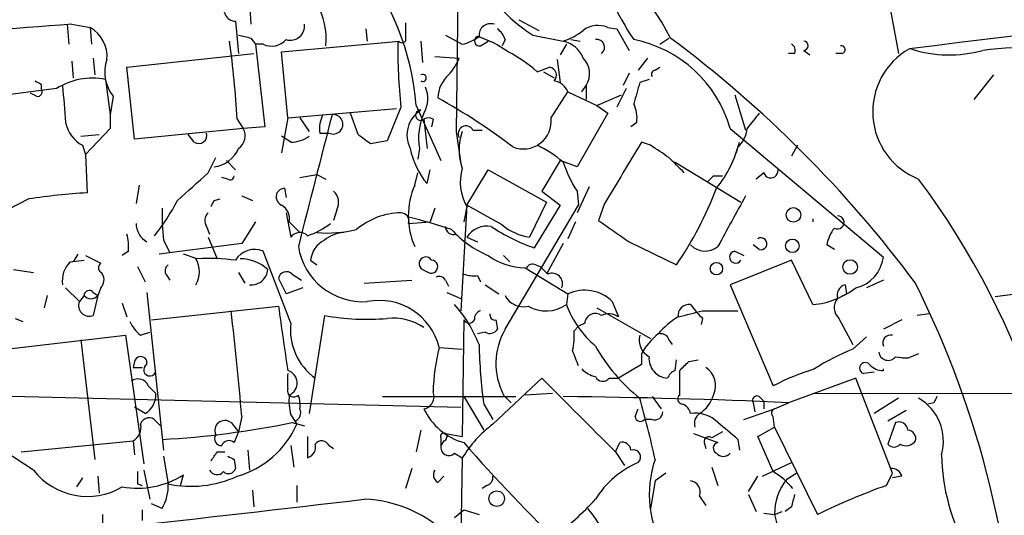
# Model space of a CAD drawing. Extents: x 7 to 135907, y 0 to 81674.
# Drawn here: x 262 to 316, y 25343 to 25370 of the extents above; entities that cross this region are included whole.
import ezdxf

# ---------------------------------------------------------------- set-up
doc = ezdxf.new("R2010")
doc.units = 0
doc.header["$MEASUREMENT"] = 0
doc.layers.add('MAIN', color=5, linetype='CONTINUOUS')

msp = doc.modelspace()

# ---------------------------------------------------------------- linework, layer by layer
at = {"layer": 'MAIN'}
for p, q in [((286.258, 25404.2689), (285.75, 25364.3062)), ((274.32, 25371.4182), (274.4047, 25370.2329)), ((289.2213, 25370.4869), (290.322, 25369.8942)), ((309.7953, 25370.9102), (310.2187, 25368.6242)), ((264.2447, 25370.2329), (264.3293, 25369.1322)), ((264.4987, 25370.2329), (265.5147, 25370.0636)), ((265.5147, 25370.0636), (265.5993, 25369.1322)), ((273.558, 25370.4022), (273.7273, 25368.6242)), ((280.7547, 25369.9789), (280.8393, 25369.3016)), ((294.132, 25370.0636), (294.64, 25369.9789)), ((294.64, 25369.9789), (295.3173, 25368.7936)), ((274.4047, 25369.4709), (274.6587, 25369.1322)), ((285.1573, 25369.6402), (286.0887, 25369.1322)), ((288.4593, 25369.3862), (288.29, 25369.0476)), ((289.9833, 25369.6402), (291.6767, 25369.3016)), ((292.1, 25369.3862), (292.608, 25369.3016)), ((297.0107, 25369.1322), (297.5187, 25369.4709)), ((275.082, 25369.1322), (274.6587, 25369.1322)), ((274.6587, 25369.1322), (275.1667, 25364.5602)), ((276.098, 25368.7089), (282.6173, 25369.3016)), ((283.8027, 25369.3016), (283.8873, 25368.1162)), ((287.1047, 25369.0476), (287.528, 25369.3016)), ((291.846, 25369.1322), (291.5073, 25368.5396)), ((265.684, 25368.3702), (265.7687, 25367.4389)), ((267.5467, 25367.8622), (274.574, 25368.6242)), ((276.4367, 25365.0682), (276.098, 25368.7089)), ((284.5647, 25368.4549), (285.9193, 25368.3702)), ((296.3333, 25368.3702), (295.8253, 25367.6929)), ((304.4613, 25368.6242), (304.1227, 25368.6242)), ((304.9693, 25368.7936), (305.308, 25368.5396)), ((307.086, 25368.6242), (306.7473, 25368.6242)), ((264.4987, 25368.2009), (264.5833, 25367.2696)), ((267.97, 25363.8829), (267.5467, 25367.8622)), ((290.2373, 25367.6082), (290.9147, 25367.8622)), ((291.338, 25368.2856), (291.5073, 25367.0156)), ((296.7567, 25367.6929), (297.0107, 25367.8622)), ((290.576, 25367.6082), (291.1687, 25367.2696)), ((295.3173, 25367.5236), (294.9787, 25366.8462)), ((315.468, 25367.4389), (314.3673, 25366.0842)), ((263.652, 25366.6769), (259.08, 25366.0842)), ((262.8053, 25366.9309), (262.8053, 25366.6769)), ((266.3613, 25367.1849), (266.6153, 25365.2376)), ((292.6927, 25366.5076), (292.9467, 25366.8462)), ((292.9467, 25366.8462), (292.9467, 25366.0842)), ((295.148, 25366.6769), (294.64, 25365.6609)), ((296.418, 25367.1849), (295.91, 25367.0156)), ((262.5513, 25366.2536), (262.2127, 25366.4229)), ((266.7847, 25366.2536), (266.6153, 25365.2376)), ((290.9993, 25365.0682), (291.9307, 25366.5076)), ((291.9307, 25366.5076), (293.5393, 25365.7456)), ((293.5393, 25365.7456), (294.894, 25366.3382)), ((301.1593, 25366.3382), (301.752, 25364.3909)), ((276.4367, 25365.0682), (282.448, 25365.5762)), ((282.702, 25365.6609), (281.94, 25363.7982)), ((283.5487, 25365.7456), (284.9033, 25362.6976)), ((293.5393, 25365.7456), (294.132, 25365.3222)), ((266.6153, 25365.2376), (266.6153, 25364.4756)), ((276.4367, 25365.0682), (276.098, 25363.1209)), ((277.114, 25365.0682), (277.622, 25364.3062)), ((280.3313, 25364.1369), (279.908, 25365.3222)), ((294.132, 25365.3222), (292.4387, 25362.3589)), ((273.6427, 25364.9836), (273.9813, 25364.4756)), ((275.1667, 25364.5602), (273.9813, 25364.4756)), ((283.972, 25364.9836), (284.1413, 25363.3749)), ((284.48, 25364.9836), (284.3953, 25364.5602)), ((295.7407, 25364.8142), (295.402, 25364.5602)), ((265.0067, 25364.0522), (266.0227, 25364.1369)), ((266.6153, 25364.4756), (265.2607, 25363.0362)), ((273.9813, 25364.4756), (267.97, 25363.8829)), ((271.272, 25363.7136), (270.9333, 25364.1369)), ((276.606, 25363.7136), (276.098, 25364.0522)), ((278.2147, 25364.2216), (278.7227, 25364.2216)), ((285.75, 25364.3062), (286.004, 25362.5282)), ((286.6813, 25364.3909), (287.1893, 25364.3909)), ((300.9053, 25364.4756), (309.372, 25357.3636)), ((265.0913, 25363.5442), (265.2607, 25363.0362)), ((281.94, 25363.7982), (281.0087, 25363.6289)), ((296.5027, 25363.5442), (295.9947, 25363.7136)), ((301.3287, 25363.4596), (301.244, 25363.1209)), ((304.6307, 25363.5442), (304.292, 25362.9516)), ((265.2607, 25363.0362), (265.3453, 25360.9196)), ((272.034, 25362.0202), (272.4573, 25362.8669)), ((283.718, 25363.3749), (283.6333, 25362.7822)), ((273.05, 25362.6976), (273.558, 25362.1896)), ((291.5073, 25362.6976), (290.4913, 25361.0042)), ((292.4387, 25362.3589), (291.5073, 25362.6976)), ((297.8573, 25362.6129), (301.498, 25360.4116)), ((273.1347, 25361.6816), (272.796, 25361.7662)), ((277.114, 25361.7662), (278.0453, 25361.9356)), ((278.0453, 25361.9356), (278.5533, 25361.6816)), ((283.464, 25361.3429), (283.6333, 25362.0202)), ((284.1413, 25361.4276), (284.3107, 25362.1896)), ((286.3427, 25360.2422), (287.528, 25362.1896)), ((287.528, 25362.1896), (290.7453, 25360.4116)), ((299.974, 25361.8509), (300.482, 25361.8509)), ((302.768, 25362.0202), (302.3447, 25361.6816)), ((268.224, 25361.3429), (268.0547, 25360.3269)), ((293.116, 25361.2582), (292.4387, 25359.8189)), ((273.8967, 25360.7502), (274.4893, 25360.4962)), ((276.2673, 25361.1736), (276.352, 25360.6656)), ((290.4913, 25361.0042), (291.5073, 25360.2422)), ((292.4387, 25361.0042), (292.5233, 25360.2422)), ((262.128, 25360.5809), (260.9427, 25359.9882)), ((272.3727, 25360.4962), (272.7113, 25360.5809)), ((286.3427, 25360.2422), (286.004, 25354.4002)), ((286.3427, 25360.1576), (286.1733, 25359.3109)), ((288.29, 25359.1416), (286.3427, 25360.2422)), ((288.4593, 25353.3842), (292.5233, 25360.2422)), ((290.7453, 25360.4116), (289.814, 25358.4642)), ((291.5073, 25360.2422), (290.068, 25357.8716)), ((293.9627, 25360.3269), (293.624, 25359.3956)), ((276.352, 25359.8189), (276.606, 25358.4642)), ((279.146, 25359.9882), (278.9767, 25359.3956)), ((284.5647, 25360.0729), (284.3107, 25359.3109)), ((271.9493, 25359.0569), (272.1187, 25358.6336)), ((274.6587, 25359.3109), (273.8967, 25358.1256)), ((276.5213, 25359.3109), (277.114, 25358.7182)), ((283.1253, 25359.2262), (284.3107, 25359.3109)), ((292.354, 25359.3109), (291.9307, 25358.3796)), ((273.8967, 25358.1256), (269.3247, 25357.5329)), ((269.5787, 25358.2949), (269.9173, 25357.6176)), ((272.034, 25358.4642), (272.542, 25357.2789)), ((286.3427, 25358.4642), (286.9353, 25358.2102)), ((291.6767, 25358.1256), (290.7453, 25356.4322)), ((295.3173, 25358.2102), (297.942, 25356.9402)), ((302.514, 25357.7869), (302.1753, 25358.0409)), ((306.6627, 25357.7869), (306.2393, 25358.0409)), ((264.8373, 25357.5329), (264.5833, 25357.1096)), ((265.2607, 25357.4482), (266.1073, 25357.0249)), ((267.6313, 25357.7022), (267.2927, 25357.4482)), ((271.4413, 25357.2789), (270.6793, 25357.5329)), ((276.606, 25353.7229), (275.082, 25357.7022)), ((288.3747, 25357.4482), (288.7133, 25357.1096)), ((301.1593, 25357.7022), (301.6673, 25357.4482)), ((264.414, 25357.1096), (265.176, 25357.1942)), ((277.7067, 25357.1942), (278.0453, 25356.9402)), ((290.1527, 25356.9402), (290.4067, 25356.8556)), ((304.292, 25357.1942), (300.9053, 25355.8396)), ((305.4773, 25354.7389), (304.292, 25357.1942)), ((261.2813, 25356.6862), (262.382, 25356.5169)), ((268.1393, 25356.8556), (268.5627, 25356.0089)), ((269.748, 25356.3476), (269.9173, 25356.0936)), ((273.7273, 25356.5169), (274.066, 25355.9242)), ((276.6907, 25356.4322), (277.1987, 25356.0936)), ((283.8873, 25356.6862), (284.226, 25356.5169)), ((286.9353, 25356.3476), (287.1047, 25356.0089)), ((289.56, 25356.7709), (291.9307, 25355.3316)), ((290.4067, 25356.8556), (290.83, 25356.4322)), ((275.9287, 25356.1782), (276.352, 25355.3316)), ((280.67, 25355.9242), (283.2947, 25356.0936)), ((285.1573, 25356.0936), (285.3267, 25355.7549)), ((287.3587, 25355.8396), (288.1207, 25355.3316)), ((300.9053, 25355.8396), (303.276, 25350.2516)), ((307.2553, 25355.8396), (307.34, 25355.3316)), ((309.372, 25356.0936), (308.4407, 25355.6702)), ((263.144, 25355.2469), (262.9747, 25354.5696)), ((264.16, 25355.6702), (264.922, 25354.9082)), ((265.176, 25355.2469), (264.922, 25354.9082)), ((265.684, 25355.4162), (265.938, 25355.2469)), ((265.938, 25355.2469), (265.684, 25354.1462)), ((266.1073, 25355.6702), (265.938, 25355.2469)), ((268.6473, 25355.4162), (269.5787, 25346.6956)), ((277.2833, 25355.6702), (276.352, 25355.3316)), ((285.242, 25355.4162), (286.004, 25355.0776)), ((291.9307, 25355.3316), (291.846, 25354.7389)), ((306.832, 25355.0776), (307.34, 25355.3316)), ((316.8227, 25355.3316), (315.5527, 25355.1622)), ((267.2927, 25354.8236), (267.5467, 25354.0616)), ((294.386, 25354.9082), (294.7247, 25354.0616)), ((298.704, 25354.7389), (299.0427, 25354.3156)), ((268.9013, 25353.8922), (275.9287, 25354.6542)), ((278.4687, 25354.1462), (277.622, 25348.7276)), ((293.5393, 25354.5696), (296.5027, 25352.8762)), ((299.3813, 25354.4002), (301.3287, 25354.4002)), ((311.912, 25354.2309), (311.2347, 25354.1462)), ((261.366, 25353.9769), (261.7893, 25353.8076)), ((286.1733, 25353.8922), (286.0887, 25347.4576)), ((287.9513, 25353.8922), (288.036, 25353.3842)), ((292.862, 25353.7229), (292.5233, 25353.5536)), ((299.3813, 25353.9769), (299.2967, 25353.6382)), ((306.9167, 25353.9769), (307.6787, 25352.5376)), ((310.388, 25353.8922), (309.372, 25353.3842)), ((268.3087, 25353.0456), (268.8167, 25353.2149)), ((287.3587, 25353.2149), (286.9353, 25353.1302)), ((292.2693, 25353.2996), (292.5233, 25353.5536)), ((260.1807, 25352.1989), (267.462, 25353.0456)), ((265.0067, 25352.7916), (265.7687, 25346.1876)), ((267.462, 25353.0456), (268.478, 25345.9336)), ((297.5187, 25352.7916), (297.688, 25352.5376)), ((307.6787, 25352.2836), (308.4407, 25352.9609)), ((284.8187, 25352.3682), (286.0887, 25352.2836)), ((295.9947, 25352.0296), (295.9947, 25351.4369)), ((311.3193, 25352.0296), (310.7267, 25351.7756)), ((267.97, 25351.6062), (267.8853, 25351.2676)), ((295.9947, 25351.4369), (294.7247, 25350.6749)), ((297.8573, 25351.0982), (297.942, 25351.6909)), ((298.6193, 25351.6062), (299.1273, 25351.6909)), ((310.0493, 25351.8602), (310.7267, 25351.7756)), ((310.7267, 25351.7756), (310.388, 25351.7756)), ((267.8853, 25351.2676), (268.3933, 25351.2676)), ((298.1113, 25349.7436), (298.1113, 25351.0982)), ((308.864, 25351.0136), (308.2713, 25350.9289)), ((309.372, 25351.0982), (309.372, 25351.1829)), ((287.782, 25348.1349), (290.4913, 25350.6749)), ((294.2167, 25350.6749), (294.7247, 25350.6749)), ((307.848, 25350.6749), (304.1227, 25349.3202)), ((309.88, 25345.4256), (307.848, 25350.6749)), ((251.46, 25349.9129), (286.004, 25349.0662)), ((268.732, 25350.2516), (269.1553, 25349.8282)), ((291.084, 25349.8282), (289.56, 25349.7436)), ((305.4773, 25349.8282), (402.336, 25349.9129)), ((281.686, 25349.6589), (289.052, 25349.6589)), ((286.1733, 25349.6589), (287.274, 25347.7962)), ((287.274, 25349.2356), (287.782, 25348.3889)), ((288.3747, 25349.7436), (288.798, 25349.3202)), ((296.5873, 25349.6589), (297.0953, 25348.9816)), ((302.1753, 25349.3202), (302.26, 25348.8122)), ((302.514, 25349.6589), (302.768, 25349.4049)), ((302.514, 25349.6589), (302.768, 25349.4049)), ((302.768, 25349.4049), (302.768, 25348.9816)), ((303.3607, 25348.9816), (304.1227, 25349.3202)), ((310.2187, 25349.5742), (308.864, 25348.7276)), ((312.166, 25349.3202), (311.8273, 25349.2356)), ((268.5627, 25348.7276), (267.97, 25349.0662)), ((295.656, 25348.5582), (295.8253, 25348.9816)), ((301.6673, 25348.3889), (303.3607, 25348.9816)), ((310.642, 25348.8969), (309.626, 25348.3042)), ((269.1553, 25348.3042), (269.4093, 25348.0502)), ((273.304, 25348.2196), (273.7273, 25347.7116)), ((273.8967, 25348.5582), (273.7273, 25347.7116)), ((276.606, 25348.6429), (276.9447, 25348.1349)), ((276.6907, 25348.2196), (277.368, 25348.0502)), ((296.5873, 25348.3889), (296.164, 25348.3889)), ((303.3607, 25347.9656), (303.276, 25348.5582)), ((310.0493, 25348.2196), (309.626, 25347.0342)), ((273.7273, 25347.7116), (273.4733, 25347.1189)), ((283.8027, 25347.7962), (283.5487, 25346.6109)), ((285.1573, 25347.6269), (286.0887, 25347.4576)), ((298.8733, 25347.6269), (300.228, 25347.1189)), ((300.482, 25347.7116), (299.8893, 25347.3729)), ((302.4293, 25347.4576), (303.3607, 25347.9656)), ((303.3607, 25347.9656), (305.7313, 25343.1396)), ((261.7047, 25346.6109), (267.8853, 25347.2036)), ((267.8853, 25347.2036), (267.97, 25346.4416)), ((277.5373, 25347.4576), (277.5373, 25346.2722)), ((284.9033, 25347.3729), (284.9033, 25346.9496)), ((285.0727, 25347.2036), (284.9033, 25346.9496)), ((294.5553, 25346.6109), (294.8093, 25347.1189)), ((299.466, 25347.1189), (299.5507, 25346.7802)), ((301.3287, 25347.2882), (301.4133, 25346.6956)), ((303.276, 25345.5102), (302.4293, 25347.4576)), ((262.382, 25345.5949), (260.9427, 25346.5262)), ((272.542, 25346.6109), (272.9653, 25346.6109)), ((274.2353, 25346.6956), (274.32, 25345.5949)), ((276.606, 25346.9496), (276.7753, 25345.7642)), ((278.7227, 25346.9496), (278.9767, 25346.7802)), ((285.6653, 25346.5262), (286.0887, 25346.2722)), ((294.5553, 25346.6109), (295.0633, 25345.8489)), ((294.5553, 25346.6109), (295.0633, 25345.8489)), ((269.5787, 25346.3569), (269.8327, 25344.8329)), ((273.4733, 25346.1876), (273.558, 25345.6796)), ((286.0887, 25346.2722), (286.004, 25341.4462)), ((302.6833, 25345.2562), (304.292, 25346.0182)), ((268.478, 25345.5949), (268.8167, 25343.9862)), ((283.2947, 25345.6796), (282.956, 25344.5789)), ((297.3493, 25345.4256), (296.7567, 25345.0022)), ((299.8893, 25345.7642), (300.228, 25344.7482)), ((304.038, 25345.0869), (304.546, 25345.4256)), ((309.5413, 25344.7482), (309.88, 25345.4256)), ((265.0913, 25345.1716), (264.7527, 25344.6636)), ((265.938, 25345.2562), (266.0227, 25344.3249)), ((270.51, 25344.7482), (270.6793, 25345.3409)), ((284.734, 25344.9176), (285.0727, 25345.2562)), ((296.7567, 25345.0022), (296.5027, 25343.4782)), ((301.9213, 25344.4096), (302.4293, 25345.2562)), ((310.388, 25345.2562), (309.88, 25345.1716)), ((268.1393, 25344.8329), (268.3933, 25344.7482)), ((274.4893, 25344.4942), (274.574, 25343.5629)), ((276.9447, 25344.7482), (276.9447, 25343.8169)), ((287.4433, 25344.7482), (287.1893, 25344.5789)), ((299.212, 25344.1556), (299.5507, 25343.6476)), ((301.9213, 25344.2402), (302.3447, 25343.3089)), ((268.3933, 25343.3936), (268.3933, 25342.8009)), ((269.494, 25343.4782), (268.9013, 25343.7322)), ((285.6653, 25342.9702), (286.1733, 25343.3936)), ((286.1733, 25343.3936), (287.02, 25343.1396)), ((303.3607, 25343.1396), (303.784, 25343.3089)), ((304.292, 25343.5629), (303.9533, 25343.3089)), ((266.192, 25343.1396), (266.192, 25342.5469)), ((302.768, 25343.2242), (303.3607, 25343.1396))]:
    msp.add_line(p, q, dxfattribs=at)
for centre, radius in [((304.4008, 25359.698), 0.402), ((304.3428, 25357.9901), 0.3759), ((300.1433, 25356.7286), 0.3413), ((307.5335, 25356.8193), 0.402), ((287.9965, 25344.0184), 0.4283)]:
    msp.add_circle(centre, radius, dxfattribs=at)
for centre, radius, start, end in [((1881.0286, 12659.4847), 12806.0246, 96.64247128, 97.04307554), ((287.2562, 25364.3175), 11.5594, 26.47572, 66.14717), ((295.1179, 25377.6108), 9.4813, 199.36984, 237.21067), ((268.898, 25364.5503), 14.6994, 4.66423, 38.93971), ((312.1186, 25380.2871), 19.8152, 198.88473, 213.37578), ((274.7042, 25369.4065), 3.8658, 354.673, 66.15023), ((273.558, 25371.0372), 0.635, 143.1301, 270), ((277.2707, 25183.2873), 187.3814, 93.908337, 96.925255), ((264.5578, 25368.4295), 1.8937, 355.6419, 59.64752), ((276.5841, 25370.1406), 0.7893, 252.89887, 6.71535), ((536.9558, 25369.8096), 254.0003, 179.885409, 180.114592), ((287.6589, 25369.6248), 0.6426, 71.13367, 186.18167), ((287.3594, 25369.0482), 1.1506, 17.08223, 53.98361), ((293.6041, 25368.7838), 1.3844, 67.58452, 126.67124), ((316.3924, 25538.9113), 174.5652, 255.853161, 256.082336), ((275.5476, 25370.1062), 1.0796, 244.45086, 318.16901), ((285.6015, 25371.4397), 2.3584, 281.92219, 306.97534), ((287.0341, 25369.3063), 0.2682, 111.6189, 285.26449), ((285.1571, 25363.8824), 5.9454, 54.27333, 72.59699), ((290.6263, 25372.5707), 3.4337, 287.81282, 308.7875), ((293.5288, 25368.9629), 0.4297, 307.98724, 99.9292), ((294.2188, 25362.5648), 6.9542, 15.94834, 78.78524), ((258.2401, 25316.561), 65.9463, 36.648017, 53.351983), ((222.8957, 25362.1874), 50.824, 3.15385, 8.04653), ((311.7328, 25368.8352), 29.2038, 179.08492, 186.24007), ((282.7444, 25369.5131), 0.2992, 224.97292, 315.01354), ((291.3475, 25367.7967), 1.5405, 21.85597, 77.6608), ((304.1228, 25368.7936), 0.3785, 333.41464, 63.44849), ((304.9693, 25369.0476), 0.254, 270, 90), ((307.0436, 25368.8359), 0.2159, 281.32555, 101.29952), ((312.7821, 25365.4011), 3.9968, 119.54431, 248.53134), ((313.0241, 25375.3473), 6.8101, 251.79066, 285.7732), ((317.624, 25345.1911), 23.762, 80.45566, 96.64263), ((283.4481, 25369.2884), 2.6363, 315.44722, 339.61693), ((284.89, 25361.5193), 8.1036, 48.71025, 62.52489), ((291.8821, 25367.4993), 1.2489, 328.47214, 44.21171), ((268.4603, 25367.5771), 2.1353, 160.62144, 218.30402), ((290.8441, 25367.4153), 0.4524, 315.85082, 81.02276), ((265.6416, 25363.5444), 3.711, 78.81724, 122.42158), ((283.9037, 25367.2695), 0.1972, 239.18079, 120.80433), ((286.6046, 25366.0692), 1.8733, 133.01418, 176.94911), ((296.7566, 25367.4812), 0.2116, 89.97294, 216.87531), ((304.966, 25451.6755), 94.6529, 243.320357, 243.549513), ((262.6078, 25366.5075), 0.2602, 257.45447, 40.6204), ((772.0729, 25408.155), 509.7587, 184.648117, 184.877301), ((282.5745, 25366.1266), 1.6125, 330.0753, 23.19113), ((291.0266, 25366.1313), 0.9793, 22.59781, 81.65642), ((592.097, 25281.7461), 308.2168, 163.939379, 164.168557), ((267.6225, 25335.4354), 35.176, 52.81469, 60.89224), ((293.8769, 25365.0256), 1.8757, 353.52893, 25.4011), ((2098.2907, 24895.9207), 1878.9545, 165.5357689, 165.7649511), ((279.8232, 25364.4757), 1.6284, 152.10364, 188.97702), ((278.954, 25364.7052), 0.536, 244.43878, 96.64239), ((284.6622, 25364.1096), 1.6275, 121.8785, 206.83585), ((283.7966, 25365.2074), 0.2843, 88.77041, 308.08706), ((287.0905, 25363.9252), 3.4171, 155.86897, 189.26743), ((284.226, 25364.6446), 0.4236, 53.15715, 126.84285), ((289.4741, 25364.8783), 1.537, 247.37067, 7.09727), ((513.8374, 25195.5643), 271.0633, 141.224788, 141.453958), ((265.9612, 25365.1586), 1.8338, 190.82464, 241.68253), ((286.3003, 25364.1792), 0.4358, 29.05843, 209.04694), ((271.521, 25364.0871), 0.4489, 236.30993, 17.43397), ((273.2393, 25364.0672), 0.847, 305.17988, 28.82858), ((276.564, 25365.5333), 1.8202, 271.32219, 305.53951), ((153.67, 25194.5329), 211.6804, 53.018218, 53.2474), ((288.9662, 25363.2902), 3.0516, 160.55267, 199.44733), ((300.3692, 25364.5744), 1.4708, 310.71833, 356.14835), ((287.5636, 25357.8339), 6.3053, 49.2827, 64.90987), ((1141.6567, 24854.0185), 987.3871, 148.9219037, 149.1510858), ((127.678, 25109.194), 305.2799, 56.196648, 56.42582), ((294.9811, 25365.3422), 6.6352, 321.0783, 345.7916), ((272.1611, 25364.052), 1.7063, 277.12377, 336.62019), ((287.5702, 25364.2638), 4.4499, 191.5228, 219.59571), ((86.2545, 25150.7811), 299.3542, 44.882025, 45.111194), ((298.3755, 25364.8011), 7.0471, 198.08991, 212.60108), ((-109.8026, 25784.572), 569.5166, 311.873181, 312.10237), ((273.2617, 25361.8509), 0.2116, 233.12469, 0), ((288.7282, 25361.5174), 2.7459, 164.00129, 209.68432), ((215.1547, 25446.3315), 119.7133, 314.885375, 315.114625), ((303.149, 25362.1472), 0.4016, 198.43495, 18.43495), ((287.2747, 25359.6495), 4.17, 156.04058, 203.95816), ((275.9379, 25335.189), 44.2007, 358.56255, 36.82484), ((267.6885, 25323.212), 37.7803, 93.55586, 98.46352), ((276.3097, 25360.7079), 0.5116, 155.55419, 245.55419), ((276.31, 25360.6227), 0.5525, 94.43211, 147.49779), ((278.4361, 25360.392), 0.8167, 330.36824, 48.55406), ((281.3026, 25368.2814), 20.1368, 325.72216, 339.33063), ((999.5104, 24978.3421), 795.6775, 151.274954, 151.5041301), ((260.0561, 25365.8158), 11.5789, 321.12682, 332.65022), ((187.638, 25402.6769), 94.6529, 333.306822, 333.536005), ((275.6579, 25359.4803), 0.8799, 348.89951, 59.98777), ((282.8493, 25359.8181), 13.3577, 178.90701, 186.54776), ((272.4814, 25359.3835), 0.6243, 135.77878, 211.54137), ((282.7782, 25355.9159), 3.9038, 91.11847, 130.42666), ((282.6832, 25359.358), 0.4613, 343.39949, 87.66421), ((306.8396, 25359.2878), 0.3618, 240.72851, 91.20338), ((269.2564, 25359.2463), 1.2019, 180.95826, 239.54968), ((276.1794, 25362.6245), 4.2959, 288.42694, 307.71472), ((278.4741, 25338.7971), 21.2823, 70.73479, 77.37623), ((285.6124, 25359.0675), 0.4552, 181.33427, 287.59506), ((287.4551, 25357.7661), 1.3133, 79.37284, 147.88918), ((293.5384, 25367.7762), 10.495, 236.18168, 250.69042), ((290.2895, 25361.587), 3.1588, 230.72859, 261.34223), ((590.8087, 25782.1107), 516.727, 234.891332, 235.120524), ((305.9212, 25359.3955), 0.4519, 169.19732, 190.79023), ((265.2599, 25357.9563), 2.385, 353.88398, 16.49813), ((277.108, 25358.1074), 0.6159, 45.80267, 144.59642), ((278.5956, 25365.9551), 7.2578, 265.65155, 283.14953), ((279.5915, 25357.018), 1.7003, 90.74808, 131.32572), ((289.8278, 25362.8488), 5.8699, 222.44125, 246.93368), ((308.5468, 25357.5537), 2.3584, 143.02466, 168.07781), ((280.5981, 25358.5119), 3.6118, 188.85049, 273.82916), ((279.0548, 25357.075), 1.3534, 115.66192, 174.94701), ((299.5124, 25358.8342), 1.1327, 224.45986, 309.18121), ((302.6084, 25358.1028), 0.3297, 253.36234, 122.90438), ((274.6163, 25356.5593), 1.2341, 67.83047, 149.03943), ((289.6448, 25360.4122), 3.6423, 234.46671, 268.66591), ((301.208, 25357.3678), 0.338, 98.28596, 329.09439), ((265.4296, 25356.0655), 1.4565, 134.20725, 188.92232), ((266.2767, 25356.7709), 0.3053, 123.70048, 236.29952), ((270.0595, 25356.6054), 0.4044, 124.11447, 219.61144), ((270.171, 25356.5593), 1.387, 328.74295, 31.25352), ((271.9918, 25344.5444), 12.7464, 82.942, 92.4753), ((273.7711, 25354.918), 2.3613, 48.49039, 89.00751), ((284.0748, 25357.0067), 0.3713, 30.32863, 239.67137), ((284.3833, 25356.8374), 0.357, 243.8584, 88.07374), ((289.9833, 25356.6017), 0.3785, 63.41464, 153.44849), ((307.3993, 25357.6065), 1.9876, 283.0469, 352.98046), ((265.9847, 25356.3096), 0.2408, 30.60064, 59.39936), ((265.6599, 25356.1056), 0.6243, 315.77878, 31.54137), ((274.4312, 25356.7391), 0.9063, 262.95261, 356.65396), ((276.3755, 25356.1078), 0.4523, 45.82409, 171.04581), ((286.7235, 25357.914), 1.5806, 249.62978, 277.70052), ((291.0558, 25355.896), 0.5818, 337.16348, 112.83652), ((284.8186, 25355.9241), 0.3787, 26.58535, 116.55152), ((307.4428, 25355.2369), 0.6312, 107.28092, 194.61744), ((263.0188, 25331.8586), 53.8123, 1.01325, 26.56505), ((265.4602, 25355.2409), 0.2843, 38.0712, 178.79056), ((265.557, 25355.5433), 0.4827, 217.88123, 322.11877), ((289.4648, 25355.7444), 1.1218, 206.32523, 283.63737), ((292.854, 25353.3551), 2.1815, 45.39186, 115.03911), ((305.0614, 25359.2806), 4.5607, 275.23219, 307.66189), ((370.8399, 25228.3317), 141.9905, 116.450442, 116.679625), ((265.4582, 25354.6824), 0.5818, 157.16348, 292.83652), ((281.5041, 25351.5625), 3.4111, 13.66226, 101.23845), ((280.2885, 25349.9125), 7.2252, 21.30442, 41.91224), ((290.7211, 25356.3599), 1.9731, 239.82362, 304.75888), ((297.0902, 25356.7203), 5.606, 200.69792, 229.57153), ((298.6193, 25354.1463), 0.5986, 81.86584, 188.13416), ((307.4748, 25354.5735), 0.8169, 141.89556, 226.90965), ((137.5441, 25337.6756), 136.7862, 4.563229, 7.023024), ((1165.224, 25479.8821), 898.0691, 188.0155163, 188.2446885), ((280.8296, 25366.8822), 12.953, 259.49816, 274.91774), ((287.2146, 25353.96), 0.4537, 104.01787, 188.59446), ((287.909, 25354.1885), 0.2993, 171.85636, 278.12469), ((293.4546, 25353.6552), 0.5965, 55.40144, 173.48265), ((294.185, 25353.2891), 0.9424, 55.06028, 114.56069), ((214.054, 25692.8809), 349.0701, 283.919662, 284.148844), ((383.8744, 25438.7837), 119.7133, 224.876948, 225.106165), ((269.5351, 25354.611), 1.9886, 203.82851, 231.92336), ((279.8919, 25353.3583), 3.3061, 173.66842, 234.25804), ((282.26, 25350.9389), 3.0548, 55.91458, 96.01293), ((286.4697, 25354.0617), 0.3414, 209.76361, 330.22805), ((300.2721, 25350.292), 4.3877, 120.78057, 139.69501), ((287.6127, 25353.6383), 0.4937, 239.04022, 329.0243), ((291.7352, 25351.4868), 3.7857, 149.92059, 207.41723), ((288.9216, 25353.0033), 3.3608, 346.15189, 5.05798), ((299.7633, 25349.785), 4.3864, 130.30363, 149.22173), ((297.0784, 25352.6814), 0.4539, 14.05155, 98.5782), ((309.7743, 25352.6222), 0.4365, 75.98286, 202.82283), ((317.2097, 25353.1991), 30.1969, 181.25523, 187.54212), ((296.9049, 25352.7704), 1.0323, 164.53799, 241.85601), ((294.9132, 25349.7247), 10.4349, 165.32519, 178.96658), ((80.7006, 25267.1342), 227.9507, 21.682137, 21.911343), ((301.8427, 25357.1207), 9.5993, 209.0953, 231.82725), ((312.3565, 25340.7023), 12.4903, 111.99426, 122.95506), ((309.6368, 25352.1821), 0.5232, 187.45643, 322.03282), ((268.3087, 25351.5216), 0.349, 345.95579, 165.9757), ((268.8166, 25351.1406), 0.3413, 119.7428, 352.86457), ((297.5186, 25351.7755), 1.1039, 175.5993, 265.60448), ((171.3653, 25478.3522), 179.6055, 314.885409, 315.114591), ((308.3771, 25351.2252), 0.3146, 42.27002, 250.34985), ((309.345, 25352.064), 0.9662, 220.47072, 271.60135), ((488.1365, 25350.5055), 211.7002, 179.885408, 180.114564), ((276.2428, 25350.4061), 0.7187, 292.80078, 74.34916), ((293.8591, 25352.385), 1.675, 225.86354, 256.02847), ((298.1534, 25350.3788), 0.778, 112.37172, 157.62828), ((298.8831, 25350.2614), 1.2075, 334.60846, 56.43627), ((309.6127, 25337.9687), 13.8211, 107.04247, 117.28903), ((268.1711, 25350.0293), 0.6034, 21.61978, 127.87082), ((1308.5225, 26364.642), 1436.8427, 224.8854057, 225.1145887), ((293.8615, 25350.9491), 0.4488, 204.97756, 322.33331), ((267.9418, 25349.7718), 1.2148, 300.73647, 2.66103), ((276.7753, 25349.9869), 0.3518, 164.28058, 316.2326), ((283.8476, 25349.6536), 0.6835, 280.48781, 22.29487), ((279.8654, 25349.4473), 3.3572, 174.9366, 193.86322), ((275.5491, 25349.1934), 1.5791, 352.29219, 20.39043), ((287.5987, 24970.9661), 378.7148, 87.499289, 89.383027), ((224.4924, 25329.9196), 74.0728, 12.686822, 15.38726), ((298.2867, 25349.5198), 0.2843, 128.08706, 268.79056), ((298.0478, 25348.6112), 0.6664, 10.05878, 69.54458), ((298.3518, 25350.1665), 1.6764, 300.87173, 345.38847), ((302.387, 25349.4472), 0.2469, 59.04022, 210.95978), ((309.9433, 25347.1926), 2.7505, 344.15475, 59.98227), ((396.9556, 25307.1496), 94.6976, 153.327176, 153.556278), ((276.6483, 25348.7699), 0.5116, 294.44581, 24.44581), ((287.0906, 25350.435), 3.4406, 204.98752, 254.53748), ((296.7191, 25348.831), 0.4613, 253.39949, 357.66421), ((298.952, 25346.9315), 1.8131, 45.27038, 97.86152), ((299.5931, 25348.1772), 0.6695, 124.69894, 198.42683), ((303.4242, 25348.7487), 0.2414, 105.25096, 232.11877), ((268.7743, 25348.008), 0.4826, 37.86249, 164.75425), ((266.6355, 25397.6444), 50.4373, 273.24894, 281.49957), ((272.9654, 25347.775), 0.5589, 52.7077, 204.61619), ((295.9402, 25348.5643), 0.2843, 181.22959, 321.91294), ((267.2068, 25308.08), 51.9768, 48.96778, 50.55727), ((310.2341, 25347.7616), 0.4938, 4.01783, 111.97375), ((267.476, 25347.9516), 0.8527, 298.68715, 12.41438), ((272.2397, 25350.1986), 5.1377, 285.84766, 336.31686), ((285.0727, 25347.4575), 0.1894, 63.46201, 206.53799), ((285.0092, 25347.4364), 0.2413, 285.2572, 52.13751), ((291.7903, 25342.7902), 6.6808, 126.86835, 148.58735), ((310.7079, 25347.3353), 0.4613, 343.4114, 87.66421), ((272.7747, 25347.3305), 0.3815, 146.29744, 273.20066), ((273.1911, 25346.8085), 0.4195, 47.72447, 160.34709), ((278.3159, 25346.76), 0.4487, 24.98913, 142.33331), ((352.0235, 25404.5126), 87.3515, 221.074747, 226.379263), ((294.9411, 25346.6768), 0.4613, 2.33579, 106.60051), ((299.7199, 25347.1754), 0.2602, 49.3796, 192.54553), ((300.2845, 25346.8084), 0.3156, 100.31297, 243.41871), ((310.6335, 25347.5845), 0.6418, 239.03471, 323.59257), ((145.3842, 25431.0242), 152.6261, 326.192728, 326.421931), ((277.35, 25346.8749), 0.6311, 287.26358, 14.61973), ((285.3495, 25346.8552), 0.4561, 168.0544, 313.82724), ((295.5459, 25346.3146), 0.4073, 313.30888, 110.69106), ((300.5243, 25346.8648), 0.5097, 221.62794, 318.37206), ((309.9647, 25347.2882), 0.4234, 216.86719, 323.12469), ((315.624, 25430.9122), 94.6305, 243.32033, 243.54954), ((297.8835, 25341.2182), 5.2227, 113.20925, 147.99462), ((302.2647, 25344.2556), 5.837, 160.67104, 212.63697), ((323.5504, 25346.6251), 10.9626, 180.9591, 209.70825), ((265.3672, 25347.9229), 3.7856, 217.94879, 300.57336), ((437.4892, 25345.1715), 169.3502, 179.885409, 180.114558), ((272.5266, 25345.795), 0.4544, 206.13079, 321.19054), ((273.1629, 25345.8208), 0.4196, 227.74284, 340.33423), ((284.9881, 25345.3409), 0.4937, 149.04022, 239.0243), ((301.0329, 25341.7429), 4.3845, 40.30251, 59.22987), ((309.831, 25345.1031), 0.5776, 15.36908, 93.54354), ((268.1148, 25349.3582), 4.7661, 260.0673, 302.5527), ((271.0988, 25350.7947), 6.0948, 258.0103, 294.66989), ((287.3333, 25345.1885), 0.4538, 284.02706, 8.58009), ((298.6141, 25344.3726), 0.636, 340.0523, 81.87372), ((306.3103, 25343.2051), 2.9503, 140.37022, 181.27212), ((267.4273, 25344.7146), 2.4083, 329.11009, 2.8156), ((322.6255, 25308.4418), 38.5921, 109.81829, 115.96124), ((41.9603, 27368.0889), 2038.13, 275.1896324, 276.7260293), ((280.4152, 25337.0469), 6.944, 0.67083, 87.89714), ((278.5475, 25357.7937), 20.3192, 308.39981, 317.19321), ((473.7309, 25301.5692), 174.5652, 165.851163, 166.080306), ((285.4768, 25337.2807), 9.7714, 17.23702, 39.36449), ((306.3727, 25343.5815), 3.0442, 188.3465, 222.34535)]:
    msp.add_arc(centre, radius, start, end, dxfattribs=at)

doc.saveas('drawing.dxf')
